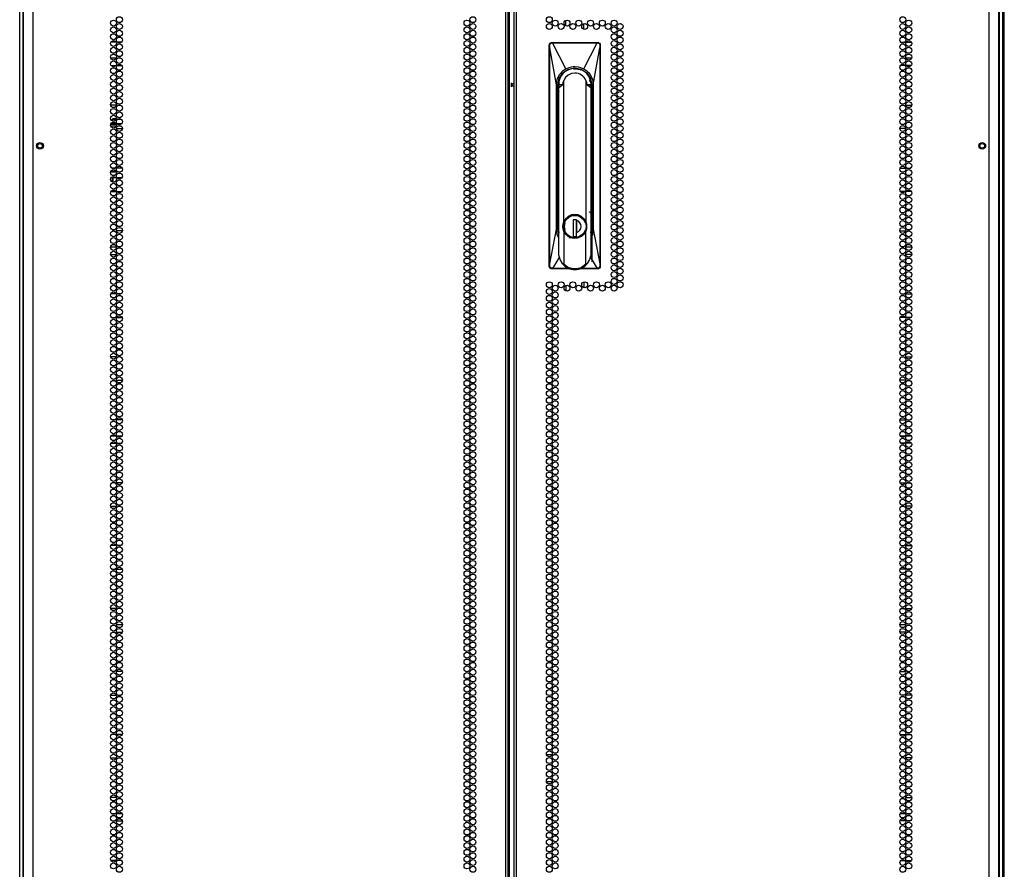
# Model space of a CAD drawing. Units: inches. Extents: x -267 to 41, y -62 to 177.
# Drawn here: x 14 to 41, y 34 to 58 of the extents above; entities that cross this region are included whole.
import ezdxf

# ---------------------------------------------------------------- set-up
doc = ezdxf.new("R2010")
doc.units = ezdxf.units.IN
doc.header["$MEASUREMENT"] = 0
doc.layers.add('TFR-TRI', color=7, linetype='CONTINUOUS')

msp = doc.modelspace()

# ---------------------------------------------------------------- linework, layer by layer
at = {"layer": 'TFR-TRI', "color": 72, "linetype": 'Continuous'}
for p, q in [((14.196, 13.384), (14.196, 95.099)), ((27.334, 13.384), (27.334, 95.099)), ((27.405, 13.384), (27.405, 95.099)), ((27.562, 95.099), (27.562, 13.384)), ((27.633, 13.384), (27.633, 95.099)), ((40.771, 13.384), (40.771, 95.099)), ((27.436, 13.778), (27.436, 94.706)), ((13.92, 92.925), (13.92, 13.384)), ((41.046, 13.384), (41.046, 92.925)), ((29.731, 52.301), (29.731, 51.017))]:
    msp.add_line(p, q, dxfattribs=at)
at = {"layer": 'TFR-TRI', "color": 173, "linetype": 'Continuous'}
for p, q in [((13.822, 13.977), (13.822, 93.262)), ((13.916, 14.075), (13.916, 93.202)), ((41.05, 93.202), (41.05, 14.075)), ((41.145, 93.262), (41.145, 13.977))]:
    msp.add_line(p, q, dxfattribs=at)
at = {"layer": 'TFR-TRI', "color": 11, "linetype": 'Continuous'}
msp.add_line((41.195, 13.999), (41.195, 93.162), dxfattribs=at)
at = {"layer": 'TFR-TRI', "color": 190, "linetype": 'Continuous'}
for p, q in [((29.005, 57.579), (29.005, 57.731)), ((29.505, 57.482), (29.505, 57.64)), ((29.505, 50.458), (29.505, 50.3)), ((29.005, 50.361), (29.005, 50.209))]:
    msp.add_line(p, q, dxfattribs=at)
at = {"layer": 'TFR-TRI', "color": 87, "linetype": 'Continuous'}
for p, q in [((16.503, 57.126), (16.356, 57.126)), ((16.654, 57.126), (16.533, 57.126)), ((16.363, 56.473), (16.497, 56.473)), ((16.525, 56.473), (16.662, 56.473)), ((16.512, 55.376), (16.348, 55.376)), ((16.511, 54.723), (16.676, 54.723)), ((16.486, 53.626), (16.374, 53.626)), ((16.669, 53.626), (16.518, 53.626)), ((16.359, 52.973), (16.501, 52.973)), ((16.53, 52.973), (16.657, 52.973)), ((16.453, 51.876), (16.406, 51.876)), ((16.675, 51.876), (16.512, 51.876)), ((16.347, 51.223), (16.512, 51.223)), ((16.507, 50.126), (16.353, 50.126)), ((16.645, 50.126), (16.542, 50.126)), ((16.37, 49.473), (16.49, 49.473)), ((16.52, 49.473), (16.667, 49.473)), ((16.51, 48.376), (16.349, 48.376)), ((16.628, 48.376), (16.559, 48.376)), ((16.512, 47.723), (16.676, 47.723)), ((16.476, 46.626), (16.383, 46.626)), ((16.672, 46.626), (16.515, 46.626)), ((16.354, 45.973), (16.505, 45.973)), ((16.537, 45.973), (16.65, 45.973)), ((16.472, 44.876), (16.388, 44.876)), ((16.673, 44.876), (16.514, 44.876)), ((16.349, 44.223), (16.511, 44.223)), ((16.57, 44.223), (16.617, 44.223)), ((16.51, 43.126), (16.35, 43.126)), ((16.634, 43.126), (16.554, 43.126)), ((16.378, 42.473), (16.482, 42.473)), ((16.517, 42.473), (16.671, 42.473)), ((16.508, 41.376), (16.352, 41.376)), ((16.641, 41.376), (16.546, 41.376)), ((16.396, 40.723), (16.464, 40.723)), ((16.513, 40.723), (16.674, 40.723)), ((16.462, 39.626), (16.398, 39.626)), ((16.674, 39.626), (16.513, 39.626)), ((16.351, 38.973), (16.508, 38.973)), ((16.547, 38.973), (16.64, 38.973)), ((16.483, 37.876), (16.377, 37.876)), ((16.67, 37.876), (16.517, 37.876)), ((16.35, 37.223), (16.509, 37.223)), ((16.552, 37.223), (16.635, 37.223)), ((16.511, 36.126), (16.348, 36.126)), ((16.614, 36.126), (16.574, 36.126)), ((16.39, 35.473), (16.47, 35.473)), ((16.514, 35.473), (16.673, 35.473)), ((16.505, 34.376), (16.355, 34.376)), ((16.651, 34.376), (16.536, 34.376))]:
    msp.add_line(p, q, dxfattribs=at)
at = {"layer": 'TFR-TRI', "color": 3, "linetype": 'Continuous'}
for p, q in [((28.546, 57.041), (28.552, 57.071)), ((28.546, 50.899), (28.546, 57.041)), ((28.546, 57.041), (28.556, 57.041)), ((28.552, 57.071), (28.569, 57.097)), ((28.556, 57.041), (28.559, 57.061)), ((28.557, 57.042), (28.556, 57.041)), ((28.557, 57.01), (28.556, 57.041)), ((28.558, 57.043), (28.557, 57.042)), ((28.557, 56.992), (28.557, 57.01)), ((28.558, 56.97), (28.557, 56.992)), ((28.56, 57.043), (28.558, 57.043)), ((28.558, 50.965), (28.558, 56.97)), ((28.559, 56.97), (28.558, 56.97)), ((28.558, 56.97), (28.558, 56.97)), ((28.559, 57.061), (28.564, 57.073)), ((28.559, 56.97), (28.56, 56.972)), ((28.559, 50.965), (28.559, 56.97)), ((28.743, 55.939), (28.559, 56.97)), ((28.563, 57.044), (28.56, 57.043)), ((28.56, 56.976), (28.561, 56.986)), ((28.56, 56.972), (28.56, 56.976)), ((28.561, 56.986), (28.562, 57.001)), ((28.562, 57.001), (28.563, 57.044)), ((28.563, 57.044), (28.564, 57.055)), ((28.564, 57.073), (28.572, 57.085)), ((28.564, 57.055), (28.568, 57.066)), ((28.568, 57.066), (28.581, 57.085)), ((28.569, 57.097), (28.595, 57.114)), ((28.572, 57.085), (28.582, 57.096)), ((28.581, 57.085), (28.601, 57.098)), ((28.582, 57.096), (28.595, 57.103)), ((28.595, 57.114), (28.625, 57.12)), ((28.595, 57.103), (28.609, 57.109)), ((28.601, 57.098), (28.625, 57.103)), ((28.609, 57.109), (28.625, 57.11)), ((28.625, 57.12), (29.885, 57.12)), ((28.625, 57.11), (28.625, 57.12)), ((28.625, 57.11), (28.633, 57.11)), ((28.625, 57.108), (28.625, 57.11)), ((28.625, 57.11), (28.625, 57.11)), ((28.625, 57.106), (28.625, 57.108)), ((28.625, 57.103), (28.625, 57.106)), ((28.625, 57.103), (28.633, 57.104)), ((28.633, 57.11), (28.766, 57.11)), ((28.633, 57.108), (28.633, 57.11)), ((28.633, 57.11), (28.633, 57.11)), ((28.633, 57.106), (28.633, 57.108)), ((28.633, 57.104), (28.633, 57.106)), ((28.633, 57.104), (28.709, 57.104)), ((29.003, 56.384), (28.633, 57.104)), ((28.709, 57.104), (28.833, 57.104)), ((28.766, 57.11), (28.989, 57.11)), ((28.833, 57.104), (29.004, 57.104)), ((28.989, 57.11), (29.156, 57.11)), ((29.004, 57.104), (29.223, 57.104)), ((29.156, 57.11), (29.353, 57.11)), ((29.223, 57.104), (29.427, 57.104)), ((29.353, 57.11), (29.53, 57.11)), ((29.427, 57.104), (29.587, 57.104)), ((29.507, 56.384), (29.877, 57.104)), ((29.53, 57.11), (29.748, 57.11)), ((29.587, 57.104), (29.702, 57.104)), ((29.702, 57.104), (29.805, 57.104)), ((29.748, 57.11), (29.877, 57.11)), ((29.767, 55.939), (29.951, 56.97)), ((29.805, 57.104), (29.877, 57.104)), ((29.885, 57.11), (29.877, 57.11)), ((29.877, 57.108), (29.877, 57.11)), ((29.877, 57.11), (29.877, 57.11)), ((29.877, 57.106), (29.877, 57.108)), ((29.877, 57.104), (29.877, 57.106)), ((29.877, 57.104), (29.886, 57.103)), ((29.885, 57.12), (29.915, 57.114)), ((29.885, 57.11), (29.885, 57.12)), ((29.885, 57.11), (29.899, 57.109)), ((29.885, 57.108), (29.885, 57.11)), ((29.885, 57.11), (29.885, 57.11)), ((29.885, 57.106), (29.885, 57.108)), ((29.886, 57.103), (29.885, 57.106)), ((29.886, 57.103), (29.909, 57.098)), ((29.899, 57.109), (29.912, 57.105)), ((29.909, 57.098), (29.929, 57.085)), ((29.912, 57.105), (29.924, 57.098)), ((29.915, 57.114), (29.941, 57.097)), ((29.924, 57.098), (29.935, 57.089)), ((29.929, 57.085), (29.942, 57.066)), ((29.935, 57.089), (29.945, 57.076)), ((29.941, 57.097), (29.958, 57.071)), ((29.942, 57.066), (29.946, 57.055)), ((29.945, 57.076), (29.951, 57.063)), ((29.946, 57.055), (29.947, 57.044)), ((29.947, 57.044), (29.95, 57.043)), ((29.947, 57.044), (29.948, 56.999)), ((29.948, 56.999), (29.949, 56.984)), ((29.949, 56.984), (29.95, 56.972)), ((29.95, 57.043), (29.952, 57.043)), ((29.95, 56.972), (29.951, 56.97)), ((29.951, 57.063), (29.954, 57.041)), ((29.951, 56.97), (29.952, 56.97)), ((29.951, 56.97), (29.951, 50.965)), ((29.952, 57.043), (29.953, 57.042)), ((29.953, 57.001), (29.952, 56.97)), ((29.952, 56.97), (29.952, 50.965)), ((29.952, 56.97), (29.952, 56.97)), ((29.953, 57.042), (29.954, 57.041)), ((29.954, 57.041), (29.953, 57.001)), ((29.954, 57.041), (29.964, 57.041)), ((29.958, 57.071), (29.964, 57.041)), ((29.964, 57.041), (29.964, 50.899)), ((29.003, 56.384), (29.095, 56.425)), ((29.075, 56.374), (29.255, 56.409)), ((29.095, 56.425), (29.164, 56.442)), ((29.164, 56.442), (29.209, 56.448)), ((29.209, 56.448), (29.255, 56.451)), ((29.255, 56.451), (29.346, 56.442)), ((29.255, 56.409), (29.435, 56.374)), ((29.346, 56.442), (29.415, 56.425)), ((29.415, 56.425), (29.507, 56.384)), ((28.764, 56.083), (28.829, 56.222)), ((28.784, 55.939), (28.82, 56.119)), ((28.82, 56.119), (28.922, 56.272)), ((28.829, 56.222), (28.92, 56.326)), ((28.92, 56.326), (28.96, 56.357)), ((28.922, 56.272), (29.075, 56.374)), ((28.998, 56.14), (28.95, 56.055)), ((28.96, 56.357), (29.003, 56.384)), ((29.07, 56.208), (28.998, 56.14)), ((29.158, 56.251), (29.07, 56.208)), ((29.255, 56.265), (29.158, 56.251)), ((29.219, 56.383), (29.255, 56.386)), ((29.255, 56.386), (29.307, 56.383)), ((29.255, 56.381), (29.255, 56.386)), ((29.307, 56.383), (29.34, 56.378)), ((29.34, 56.378), (29.342, 56.378)), ((29.342, 56.378), (29.342, 56.377)), ((29.342, 56.377), (29.343, 56.377)), ((29.343, 56.377), (29.344, 56.377)), ((29.344, 56.377), (29.346, 56.377)), ((29.346, 56.377), (29.351, 56.376)), ((29.351, 56.376), (29.369, 56.371)), ((29.369, 56.371), (29.412, 56.357)), ((29.435, 56.374), (29.588, 56.272)), ((29.507, 56.384), (29.59, 56.326)), ((29.588, 56.272), (29.69, 56.119)), ((29.59, 56.326), (29.639, 56.277)), ((29.639, 56.277), (29.681, 56.222)), ((29.657, 56.131), (29.671, 56.104)), ((29.681, 56.222), (29.746, 56.083)), ((29.69, 56.119), (29.726, 55.939)), ((28.743, 55.939), (28.764, 56.083)), ((28.743, 51.923), (28.743, 55.939)), ((28.784, 51.923), (28.784, 55.939)), ((28.784, 55.939), (28.802, 55.939)), ((28.804, 55.939), (28.802, 55.939)), ((28.802, 51.923), (28.802, 55.905)), ((28.808, 55.939), (28.804, 55.939)), ((28.808, 55.939), (28.811, 55.984)), ((28.819, 55.971), (28.813, 55.939)), ((28.813, 55.939), (28.813, 55.937)), ((28.814, 55.868), (28.831, 55.939)), ((28.814, 55.868), (28.909, 55.939)), ((28.814, 51.206), (28.814, 55.868)), ((28.909, 55.939), (28.831, 55.939)), ((28.914, 55.939), (28.909, 55.939)), ((28.923, 56), (28.914, 55.939)), ((28.95, 56.055), (28.923, 56)), ((28.95, 52.134), (28.95, 56.055)), ((29.587, 56.002), (29.56, 56.055)), ((29.56, 56.055), (29.56, 52.134)), ((29.596, 55.939), (29.587, 56.002)), ((29.596, 55.939), (29.601, 55.939)), ((29.679, 55.939), (29.601, 55.939)), ((29.601, 55.939), (29.696, 55.868)), ((29.68, 56.024), (29.67, 56.078)), ((29.671, 56.104), (29.69, 56.045)), ((29.675, 55.876), (29.678, 55.911)), ((29.678, 55.911), (29.678, 55.939)), ((29.696, 55.868), (29.679, 55.939)), ((29.69, 56.045), (29.702, 55.939)), ((29.697, 55.939), (29.694, 55.957)), ((29.694, 55.92), (29.697, 55.939)), ((29.694, 55.939), (29.694, 55.92)), ((29.702, 55.939), (29.696, 55.871)), ((29.696, 55.868), (29.696, 51.206)), ((29.702, 55.939), (29.706, 55.939)), ((29.706, 55.939), (29.708, 55.939)), ((29.708, 55.939), (29.726, 55.939)), ((29.708, 55.939), (29.708, 51.923)), ((29.726, 55.939), (29.726, 51.923)), ((29.746, 56.083), (29.767, 55.939)), ((29.767, 55.939), (29.767, 51.923)), ((28.802, 55.601), (28.805, 55.601)), ((28.805, 55.601), (28.814, 55.601)), ((29.696, 55.601), (29.705, 55.601)), ((29.705, 55.601), (29.708, 55.601)), ((16.415, 54.839), (16.349, 54.839)), ((16.352, 54.794), (16.416, 54.794)), ((16.359, 54.864), (16.412, 54.864)), ((16.368, 54.875), (16.368, 54.864)), ((16.389, 54.979), (16.418, 55.004)), ((16.389, 54.979), (16.389, 54.938)), ((16.478, 54.979), (16.389, 54.979)), ((16.412, 54.864), (16.5, 54.864)), ((16.511, 54.839), (16.415, 54.839)), ((16.416, 54.794), (16.508, 54.794)), ((16.418, 55.004), (16.493, 55.004)), ((16.475, 54.794), (16.475, 54.751)), ((16.478, 54.979), (16.493, 55.004)), ((16.478, 54.979), (16.478, 54.942)), ((16.506, 54.979), (16.478, 54.979)), ((16.478, 54.888), (16.478, 54.864)), ((16.493, 55.004), (16.512, 55.004)), ((16.529, 54.864), (16.594, 54.864)), ((16.647, 54.979), (16.541, 54.979)), ((16.546, 54.794), (16.594, 54.794)), ((16.594, 54.839), (16.562, 54.839)), ((16.594, 54.864), (16.658, 54.864)), ((16.625, 54.839), (16.594, 54.839)), ((16.594, 54.794), (16.641, 54.794)), ((16.425, 53.509), (16.343, 53.509)), ((16.355, 53.534), (16.411, 53.534)), ((16.411, 53.534), (16.473, 53.534)), ((16.512, 53.509), (16.425, 53.509)), ((16.473, 53.616), (16.473, 53.626)), ((16.473, 53.534), (16.473, 53.568)), ((16.473, 53.534), (16.473, 53.526)), ((16.473, 53.526), (16.473, 53.519)), ((16.473, 53.519), (16.473, 53.513)), ((16.473, 53.513), (16.473, 53.509)), ((16.473, 53.509), (16.473, 53.509)), ((16.364, 53.359), (16.428, 53.359)), ((16.402, 53.234), (16.402, 53.359)), ((16.419, 53.234), (16.402, 53.234)), ((16.419, 53.234), (16.419, 53.359)), ((16.428, 53.359), (16.496, 53.359)), ((16.524, 53.359), (16.594, 53.359)), ((16.594, 53.359), (16.663, 53.359)), ((28.814, 52.325), (28.802, 52.325)), ((29.031, 52.226), (29.134, 52.294)), ((29.16, 52.32), (29.073, 52.28)), ((29.077, 52.253), (29.161, 52.295)), ((29.134, 52.294), (29.255, 52.319)), ((29.255, 52.334), (29.16, 52.32)), ((29.161, 52.295), (29.255, 52.31)), ((29.35, 52.32), (29.255, 52.334)), ((29.255, 52.319), (29.376, 52.294)), ((29.255, 52.31), (29.349, 52.295)), ((29.349, 52.295), (29.433, 52.253)), ((29.437, 52.28), (29.35, 52.32)), ((29.376, 52.294), (29.479, 52.226)), ((29.667, 52.402), (29.66, 52.403)), ((29.675, 52.399), (29.667, 52.402)), ((29.687, 52.389), (29.675, 52.399)), ((29.695, 52.378), (29.687, 52.389)), ((29.701, 52.367), (29.695, 52.378)), ((29.708, 52.325), (29.696, 52.325)), ((29.706, 52.35), (29.701, 52.367)), ((29.707, 52.345), (29.706, 52.35)), ((29.708, 52.344), (29.707, 52.345)), ((29.708, 52.344), (29.708, 52.344)), ((28.929, 52.069), (28.922, 52.002)), ((28.95, 52.134), (28.929, 52.069)), ((28.938, 52.002), (28.962, 52.123)), ((29.001, 52.216), (28.95, 52.134)), ((28.962, 52.123), (29.031, 52.226)), ((28.964, 52.103), (29.009, 52.187)), ((28.968, 52.002), (28.986, 52.103)), ((29.073, 52.28), (29.001, 52.216)), ((29.009, 52.187), (29.077, 52.253)), ((29.244, 52.185), (29.206, 52.172)), ((29.304, 52.185), (29.206, 52.185)), ((29.206, 52.185), (29.206, 51.72)), ((29.303, 51.72), (29.303, 52.185)), ((29.305, 52.104), (29.303, 52.104)), ((29.305, 52.053), (29.303, 52.053)), ((29.304, 52.185), (29.304, 52.168)), ((29.304, 52.004), (29.304, 52.168)), ((29.305, 52.182), (29.305, 52.091)), ((29.305, 52.091), (29.305, 51.997)), ((29.433, 52.253), (29.501, 52.187)), ((29.509, 52.216), (29.437, 52.28)), ((29.479, 52.226), (29.548, 52.123)), ((29.501, 52.187), (29.546, 52.103)), ((29.56, 52.134), (29.509, 52.216)), ((29.548, 52.123), (29.572, 52.002)), ((29.581, 52.069), (29.56, 52.134)), ((29.588, 52.002), (29.581, 52.069)), ((28.559, 50.965), (28.743, 51.923)), ((28.765, 51.777), (28.743, 51.923)), ((28.814, 51.673), (28.765, 51.777)), ((28.814, 51.775), (28.784, 51.923)), ((28.802, 51.923), (28.784, 51.923)), ((28.922, 52.002), (28.929, 51.934)), ((28.929, 51.934), (28.95, 51.869)), ((28.962, 51.88), (28.938, 52.002)), ((29.001, 51.787), (28.95, 51.869)), ((28.95, 51.869), (28.95, 50.951)), ((29.031, 51.778), (28.962, 51.88)), ((29.004, 51.822), (28.964, 51.9)), ((28.986, 51.9), (28.968, 52.002)), ((29.073, 51.723), (29.001, 51.787)), ((29.065, 51.759), (29.004, 51.822)), ((29.134, 51.709), (29.031, 51.778)), ((29.305, 51.986), (29.303, 51.986)), ((29.303, 51.828), (29.304, 51.828)), ((29.304, 51.919), (29.304, 52.004)), ((29.304, 51.836), (29.304, 51.919)), ((29.304, 51.72), (29.304, 51.836)), ((29.305, 51.997), (29.305, 51.909)), ((29.305, 51.909), (29.305, 51.821)), ((29.479, 51.778), (29.376, 51.709)), ((29.453, 51.766), (29.384, 51.722)), ((29.509, 51.787), (29.437, 51.723)), ((29.509, 51.827), (29.453, 51.766)), ((29.548, 51.88), (29.479, 51.778)), ((29.546, 51.9), (29.509, 51.827)), ((29.56, 51.869), (29.509, 51.787)), ((29.572, 52.002), (29.548, 51.88)), ((29.56, 51.869), (29.581, 51.934)), ((29.56, 50.951), (29.56, 51.869)), ((29.581, 51.934), (29.588, 52.002)), ((29.726, 51.923), (29.696, 51.775)), ((29.746, 51.777), (29.696, 51.673)), ((29.726, 51.923), (29.708, 51.923)), ((29.767, 51.923), (29.746, 51.777)), ((29.767, 51.923), (29.951, 50.965)), ((29.16, 51.683), (29.073, 51.723)), ((29.132, 51.672), (29.09, 51.688)), ((29.255, 51.685), (29.134, 51.709)), ((29.255, 51.669), (29.16, 51.683)), ((29.206, 51.72), (29.304, 51.72)), ((29.376, 51.709), (29.255, 51.685)), ((29.35, 51.683), (29.255, 51.669)), ((29.384, 51.722), (29.305, 51.698)), ((29.437, 51.723), (29.35, 51.683)), ((28.844, 51.08), (28.814, 51.206)), ((29.696, 51.206), (29.666, 51.08)), ((28.556, 50.899), (28.557, 50.916)), ((28.557, 50.953), (28.558, 50.965)), ((28.557, 50.932), (28.557, 50.953)), ((28.557, 50.916), (28.557, 50.932)), ((28.558, 50.965), (28.558, 50.965)), ((28.558, 50.965), (28.559, 50.965)), ((28.56, 50.96), (28.559, 50.965)), ((28.562, 50.938), (28.56, 50.96)), ((28.562, 50.922), (28.562, 50.938)), ((28.562, 50.897), (28.562, 50.922)), ((28.825, 51.16), (28.634, 50.836)), ((28.908, 50.969), (28.844, 51.08)), ((28.908, 50.969), (28.931, 50.947)), ((28.931, 50.947), (28.937, 50.944)), ((28.937, 50.944), (28.942, 50.942)), ((28.942, 50.942), (28.945, 50.942)), ((28.945, 50.942), (28.946, 50.943)), ((28.946, 50.943), (28.947, 50.944)), ((28.947, 50.944), (28.949, 50.945)), ((28.949, 50.946), (28.95, 50.951)), ((28.949, 50.945), (28.949, 50.946)), ((28.994, 50.911), (28.95, 50.951)), ((29.56, 50.951), (29.439, 50.863)), ((29.56, 50.951), (29.561, 50.946)), ((29.561, 50.946), (29.562, 50.945)), ((29.562, 50.945), (29.563, 50.944)), ((29.563, 50.944), (29.564, 50.943)), ((29.564, 50.943), (29.565, 50.942)), ((29.565, 50.942), (29.568, 50.942)), ((29.568, 50.942), (29.573, 50.944)), ((29.573, 50.944), (29.579, 50.947)), ((29.579, 50.947), (29.602, 50.969)), ((29.666, 51.08), (29.602, 50.969)), ((29.685, 51.16), (29.876, 50.836)), ((29.949, 50.952), (29.948, 50.936)), ((29.948, 50.936), (29.948, 50.897)), ((29.95, 50.96), (29.949, 50.952)), ((29.951, 50.965), (29.95, 50.96)), ((29.951, 50.965), (29.952, 50.965)), ((29.952, 50.965), (29.953, 50.928)), ((29.952, 50.965), (29.952, 50.965)), ((29.953, 50.928), (29.954, 50.899)), ((28.552, 50.869), (28.546, 50.899)), ((28.556, 50.899), (28.546, 50.899)), ((28.569, 50.844), (28.552, 50.869)), ((28.56, 50.875), (28.556, 50.899)), ((28.557, 50.899), (28.556, 50.899)), ((28.558, 50.898), (28.557, 50.899)), ((28.56, 50.897), (28.558, 50.898)), ((28.562, 50.897), (28.56, 50.897)), ((28.566, 50.863), (28.56, 50.875)), ((28.564, 50.885), (28.562, 50.897)), ((28.568, 50.874), (28.564, 50.885)), ((28.576, 50.85), (28.566, 50.863)), ((28.581, 50.855), (28.568, 50.874)), ((28.595, 50.827), (28.569, 50.844)), ((28.587, 50.842), (28.576, 50.85)), ((28.601, 50.842), (28.581, 50.855)), ((28.599, 50.835), (28.587, 50.842)), ((28.625, 50.821), (28.595, 50.827)), ((28.625, 50.83), (28.599, 50.835)), ((28.624, 50.837), (28.601, 50.842)), ((28.634, 50.836), (28.624, 50.837)), ((28.624, 50.837), (28.625, 50.834)), ((28.625, 50.834), (28.625, 50.832)), ((28.625, 50.832), (28.625, 50.831)), ((28.625, 50.831), (28.625, 50.83)), ((28.625, 50.83), (28.634, 50.83)), ((28.625, 50.83), (28.625, 50.821)), ((29.124, 50.821), (28.625, 50.821)), ((28.705, 50.836), (28.634, 50.836)), ((28.634, 50.836), (28.634, 50.834)), ((28.634, 50.834), (28.634, 50.832)), ((28.634, 50.832), (28.634, 50.831)), ((28.634, 50.831), (28.634, 50.83)), ((28.808, 50.83), (28.634, 50.83)), ((28.806, 50.836), (28.705, 50.836)), ((28.921, 50.836), (28.806, 50.836)), ((29.032, 50.83), (28.808, 50.83)), ((29.081, 50.836), (28.921, 50.836)), ((29.042, 50.878), (28.994, 50.911)), ((29.123, 50.83), (29.032, 50.83)), ((29.098, 50.851), (29.042, 50.878)), ((29.105, 50.836), (29.081, 50.836)), ((29.168, 50.83), (29.098, 50.851)), ((29.255, 50.821), (29.168, 50.83)), ((29.345, 50.83), (29.255, 50.821)), ((29.393, 50.844), (29.345, 50.83)), ((29.885, 50.821), (29.386, 50.821)), ((29.439, 50.863), (29.393, 50.844)), ((29.702, 50.83), (29.403, 50.83)), ((29.607, 50.836), (29.414, 50.836)), ((29.71, 50.836), (29.607, 50.836)), ((29.876, 50.83), (29.702, 50.83)), ((29.876, 50.836), (29.71, 50.836)), ((29.886, 50.837), (29.876, 50.836)), ((29.876, 50.836), (29.876, 50.834)), ((29.876, 50.834), (29.876, 50.832)), ((29.876, 50.832), (29.876, 50.831)), ((29.876, 50.831), (29.876, 50.83)), ((29.885, 50.83), (29.876, 50.83)), ((29.886, 50.834), (29.885, 50.832)), ((29.9, 50.832), (29.885, 50.83)), ((29.885, 50.832), (29.885, 50.831)), ((29.885, 50.831), (29.885, 50.83)), ((29.885, 50.83), (29.885, 50.821)), ((29.915, 50.827), (29.885, 50.821)), ((29.909, 50.842), (29.886, 50.837)), ((29.886, 50.837), (29.886, 50.834)), ((29.915, 50.837), (29.9, 50.832)), ((29.929, 50.855), (29.909, 50.842)), ((29.928, 50.845), (29.915, 50.837)), ((29.941, 50.844), (29.915, 50.827)), ((29.939, 50.855), (29.928, 50.845)), ((29.943, 50.874), (29.929, 50.855)), ((29.951, 50.878), (29.939, 50.855)), ((29.958, 50.869), (29.941, 50.844)), ((29.946, 50.885), (29.943, 50.874)), ((29.948, 50.897), (29.946, 50.885)), ((29.948, 50.897), (29.95, 50.897)), ((29.95, 50.897), (29.952, 50.898)), ((29.954, 50.899), (29.951, 50.878)), ((29.952, 50.898), (29.953, 50.899)), ((29.953, 50.899), (29.954, 50.899)), ((29.954, 50.899), (29.964, 50.899)), ((29.964, 50.899), (29.958, 50.869))]:
    msp.add_line(p, q, dxfattribs=at)
at = {"layer": 'TFR-TRI', "color": 30, "linetype": 'Continuous'}
for p, q in [((38.313, 57.126), (38.433, 57.126)), ((38.463, 57.126), (38.61, 57.126)), ((38.442, 56.473), (38.304, 56.473)), ((38.604, 56.473), (38.47, 56.473)), ((38.455, 55.376), (38.619, 55.376)), ((38.456, 54.723), (38.291, 54.723)), ((38.298, 53.626), (38.449, 53.626)), ((38.481, 53.626), (38.593, 53.626)), ((38.437, 52.973), (38.309, 52.973)), ((38.608, 52.973), (38.466, 52.973)), ((38.292, 51.876), (38.454, 51.876)), ((38.513, 51.876), (38.561, 51.876)), ((38.619, 51.223), (38.455, 51.223)), ((38.321, 50.126), (38.425, 50.126)), ((38.46, 50.126), (38.614, 50.126)), ((38.447, 49.473), (38.3, 49.473)), ((38.597, 49.473), (38.477, 49.473)), ((38.339, 48.376), (38.407, 48.376)), ((38.457, 48.376), (38.617, 48.376)), ((38.455, 47.723), (38.291, 47.723)), ((38.295, 46.626), (38.452, 46.626)), ((38.491, 46.626), (38.583, 46.626)), ((38.429, 45.973), (38.317, 45.973)), ((38.612, 45.973), (38.462, 45.973)), ((38.294, 44.876), (38.453, 44.876)), ((38.495, 44.876), (38.579, 44.876)), ((38.397, 44.223), (38.35, 44.223)), ((38.618, 44.223), (38.456, 44.223)), ((38.333, 43.126), (38.413, 43.126)), ((38.457, 43.126), (38.617, 43.126)), ((38.45, 42.473), (38.296, 42.473)), ((38.589, 42.473), (38.485, 42.473)), ((38.325, 41.376), (38.421, 41.376)), ((38.459, 41.376), (38.615, 41.376)), ((38.454, 40.723), (38.293, 40.723)), ((38.571, 40.723), (38.503, 40.723)), ((38.293, 39.626), (38.454, 39.626)), ((38.505, 39.626), (38.569, 39.626)), ((38.42, 38.973), (38.327, 38.973)), ((38.615, 38.973), (38.458, 38.973)), ((38.297, 37.876), (38.45, 37.876)), ((38.484, 37.876), (38.59, 37.876)), ((28.466, 37.321), (28.627, 37.321)), ((28.677, 37.321), (28.744, 37.321)), ((38.415, 37.223), (38.331, 37.223)), ((38.616, 37.223), (38.458, 37.223)), ((28.464, 36.573), (28.628, 36.573)), ((38.353, 36.126), (38.393, 36.126)), ((38.456, 36.126), (38.618, 36.126)), ((38.453, 35.473), (38.294, 35.473)), ((38.577, 35.473), (38.497, 35.473)), ((38.316, 34.376), (38.431, 34.376)), ((38.462, 34.376), (38.612, 34.376))]:
    msp.add_line(p, q, dxfattribs=at)
at = {"layer": 'TFR-TRI', "color": 155, "linetype": 'Continuous'}
for p, q in [((16.351, 56.687), (16.509, 56.687)), ((16.551, 56.687), (16.636, 56.687)), ((16.349, 51.435), (16.511, 51.435)), ((16.568, 51.435), (16.619, 51.435)), ((16.368, 46.183), (16.491, 46.183)), ((16.521, 46.183), (16.666, 46.183)), ((16.511, 40.931), (16.676, 40.931)), ((16.368, 35.679), (16.492, 35.679)), ((16.521, 35.679), (16.666, 35.679))]:
    msp.add_line(p, q, dxfattribs=at)
at = {"layer": 'TFR-TRI', "color": 253, "linetype": 'Continuous'}
for p, q in [((38.331, 56.687), (38.416, 56.687)), ((38.458, 56.687), (38.616, 56.687)), ((38.348, 51.435), (38.399, 51.435)), ((38.456, 51.435), (38.618, 51.435)), ((38.3, 46.183), (38.446, 46.183)), ((38.475, 46.183), (38.599, 46.183)), ((38.29, 40.931), (38.456, 40.931)), ((38.3, 35.679), (38.446, 35.679)), ((38.475, 35.679), (38.599, 35.679))]:
    msp.add_line(p, q, dxfattribs=at)
at = {"layer": 'TFR-TRI', "color": 2, "linetype": 'Continuous'}
for p, q in [((27.483, 55.997), (27.483, 55.939)), ((27.483, 55.939), (27.562, 55.991)), ((27.483, 55.939), (27.483, 55.88)), ((27.562, 55.886), (27.483, 55.939))]:
    msp.add_line(p, q, dxfattribs=at)
at = {"layer": 'TFR-TRI', "color": 72, "linetype": 'Continuous'}
for centre in [(16.594, 57.75), (26.42, 57.75), (28.546, 57.75), (38.373, 57.75), (16.43, 57.655), (16.43, 57.466), (16.594, 57.561), (26.257, 57.655), (26.257, 57.466), (26.42, 57.561), (28.546, 57.561), (28.71, 57.655), (28.874, 57.561), (29.038, 57.655), (29.202, 57.561), (29.365, 57.655), (29.529, 57.561), (29.693, 57.655), (29.857, 57.561), (30.02, 57.655), (30.184, 57.561), (30.348, 57.655), (30.348, 57.466), (30.512, 57.561), (38.373, 57.561), (38.537, 57.655), (38.537, 57.466), (16.43, 57.277), (16.594, 57.372), (16.594, 57.183), (26.257, 57.277), (26.42, 57.372), (26.42, 57.183), (30.348, 57.277), (30.512, 57.372), (30.512, 57.183), (38.373, 57.372), (38.373, 57.183), (38.537, 57.277), (16.43, 57.088), (16.43, 56.899), (16.594, 56.994), (26.257, 57.088), (26.257, 56.899), (26.42, 56.994), (30.348, 57.088), (30.348, 56.899), (30.512, 56.994), (38.373, 56.994), (38.537, 57.088), (38.537, 56.899), (16.43, 56.71), (16.594, 56.805), (16.594, 56.616), (26.257, 56.71), (26.42, 56.805), (26.42, 56.616), (30.348, 56.71), (30.512, 56.805), (30.512, 56.616), (38.373, 56.805), (38.373, 56.616), (38.537, 56.71), (16.43, 56.521), (16.43, 56.332), (16.594, 56.427), (26.257, 56.521), (26.257, 56.332), (26.42, 56.427), (30.348, 56.521), (30.348, 56.332), (30.512, 56.427), (38.373, 56.427), (38.537, 56.521), (38.537, 56.332), (16.43, 56.143), (16.594, 56.238), (16.594, 56.049), (26.257, 56.143), (26.42, 56.238), (26.42, 56.049), (30.348, 56.143), (30.512, 56.238), (30.512, 56.049), (38.373, 56.238), (38.373, 56.049), (38.537, 56.143), (16.43, 55.954), (16.43, 55.765), (16.594, 55.86), (26.257, 55.954), (26.257, 55.765), (26.42, 55.86), (30.348, 55.954), (30.348, 55.765), (30.512, 55.86), (38.373, 55.86), (38.537, 55.954), (38.537, 55.765), (16.43, 55.576), (16.594, 55.671), (26.257, 55.576), (26.42, 55.671), (30.348, 55.576), (30.512, 55.671), (38.373, 55.671), (38.537, 55.576), (16.43, 55.388), (16.594, 55.482), (16.594, 55.293), (26.257, 55.388), (26.42, 55.482), (26.42, 55.293), (30.348, 55.388), (30.512, 55.482), (30.512, 55.293), (38.373, 55.482), (38.373, 55.293), (38.537, 55.388), (16.43, 55.199), (16.43, 55.01), (16.594, 55.104), (26.257, 55.199), (26.257, 55.01), (26.42, 55.104), (30.348, 55.199), (30.348, 55.01), (30.512, 55.104), (38.373, 55.104), (38.537, 55.199), (38.537, 55.01), (16.43, 54.821), (16.594, 54.915), (16.594, 54.726), (26.257, 54.821), (26.42, 54.915), (26.42, 54.726), (30.348, 54.821), (30.512, 54.915), (30.512, 54.726), (38.373, 54.915), (38.373, 54.726), (38.537, 54.821), (16.43, 54.632), (16.43, 54.443), (16.594, 54.537), (26.257, 54.632), (26.257, 54.443), (26.42, 54.537), (30.348, 54.632), (30.348, 54.443), (30.512, 54.537), (38.373, 54.537), (38.537, 54.632), (38.537, 54.443), (16.43, 54.254), (16.594, 54.348), (16.594, 54.159), (26.257, 54.254), (26.42, 54.348), (26.42, 54.159), (30.348, 54.254), (30.512, 54.348), (30.512, 54.159), (38.373, 54.348), (38.373, 54.159), (38.537, 54.254), (16.43, 54.065), (16.43, 53.876), (16.594, 53.97), (26.257, 54.065), (26.257, 53.876), (26.42, 53.97), (30.348, 54.065), (30.348, 53.876), (30.512, 53.97), (38.373, 53.97), (38.537, 54.065), (38.537, 53.876), (16.43, 53.687), (16.594, 53.781), (16.594, 53.592), (26.257, 53.687), (26.42, 53.781), (26.42, 53.592), (30.348, 53.687), (30.512, 53.781), (30.512, 53.592), (38.373, 53.781), (38.373, 53.592), (38.537, 53.687), (16.43, 53.498), (16.43, 53.309), (16.594, 53.403), (26.257, 53.498), (26.257, 53.309), (26.42, 53.403), (30.348, 53.498), (30.348, 53.309), (30.512, 53.403), (38.373, 53.403), (38.537, 53.498), (38.537, 53.309), (16.43, 53.12), (16.594, 53.214), (16.594, 53.025), (26.257, 53.12), (26.42, 53.214), (26.42, 53.025), (30.348, 53.12), (30.512, 53.214), (30.512, 53.025), (38.373, 53.214), (38.373, 53.025), (38.537, 53.12), (16.43, 52.931), (16.594, 52.836), (26.257, 52.931), (26.42, 52.836), (30.348, 52.931), (30.512, 52.836), (38.373, 52.836), (38.537, 52.931), (16.43, 52.742), (16.43, 52.553), (16.594, 52.647), (26.257, 52.742), (26.257, 52.553), (26.42, 52.647), (30.348, 52.742), (30.348, 52.553), (30.512, 52.647), (38.373, 52.647), (38.537, 52.742), (38.537, 52.553), (16.43, 52.364), (16.594, 52.458), (16.594, 52.269), (26.257, 52.364), (26.42, 52.458), (26.42, 52.269), (30.348, 52.364), (30.512, 52.458), (30.512, 52.269), (38.373, 52.458), (38.373, 52.269), (38.537, 52.364), (16.43, 52.175), (16.43, 51.986), (16.594, 52.08), (26.257, 52.175), (26.257, 51.986), (26.42, 52.08), (30.348, 52.175), (30.348, 51.986), (30.512, 52.08), (38.373, 52.08), (38.537, 52.175), (38.537, 51.986), (16.43, 51.797), (16.594, 51.891), (16.594, 51.702), (26.257, 51.797), (26.42, 51.891), (26.42, 51.702), (30.348, 51.797), (30.512, 51.891), (30.512, 51.702), (38.373, 51.891), (38.373, 51.702), (38.537, 51.797), (16.43, 51.608), (16.43, 51.419), (16.594, 51.513), (26.257, 51.608), (26.257, 51.419), (26.42, 51.513), (30.348, 51.608), (30.348, 51.419), (30.512, 51.513), (38.373, 51.513), (38.537, 51.608), (38.537, 51.419), (16.43, 51.23), (16.594, 51.325), (16.594, 51.136), (26.257, 51.23), (26.42, 51.325), (26.42, 51.136), (30.348, 51.23), (30.512, 51.325), (30.512, 51.136), (38.373, 51.325), (38.373, 51.136), (38.537, 51.23), (16.43, 51.041), (16.43, 50.852), (16.594, 50.947), (26.257, 51.041), (26.257, 50.852), (26.42, 50.947), (30.348, 51.041), (30.348, 50.852), (30.512, 50.947), (38.373, 50.947), (38.537, 51.041), (38.537, 50.852), (16.43, 50.663), (16.594, 50.758), (16.594, 50.569), (26.257, 50.663), (26.42, 50.758), (26.42, 50.569), (30.348, 50.663), (30.512, 50.758), (30.512, 50.569), (38.373, 50.758), (38.373, 50.569), (38.537, 50.663), (16.43, 50.474), (16.43, 50.285), (16.594, 50.38), (26.257, 50.474), (26.257, 50.285), (26.42, 50.38), (28.546, 50.38), (28.71, 50.285), (28.874, 50.38), (29.038, 50.285), (29.202, 50.38), (29.365, 50.285), (29.529, 50.38), (29.693, 50.285), (29.857, 50.38), (30.02, 50.285), (30.184, 50.38), (30.348, 50.474), (30.348, 50.285), (30.512, 50.38), (38.373, 50.38), (38.537, 50.474), (38.537, 50.285), (16.43, 50.096), (16.594, 50.191), (26.257, 50.096), (26.42, 50.191), (28.546, 50.191), (28.71, 50.096), (38.373, 50.191), (38.537, 50.096), (16.43, 49.907), (16.594, 50.002), (16.594, 49.813), (26.257, 49.907), (26.42, 50.002), (26.42, 49.813), (28.546, 50.002), (28.546, 49.813), (28.71, 49.907), (38.373, 50.002), (38.373, 49.813), (38.537, 49.907), (16.43, 49.718), (16.43, 49.529), (16.594, 49.624), (26.257, 49.718), (26.257, 49.529), (26.42, 49.624), (28.546, 49.624), (28.71, 49.718), (28.71, 49.529), (38.373, 49.624), (38.537, 49.718), (38.537, 49.529), (16.43, 49.34), (16.594, 49.435), (16.594, 49.246), (26.257, 49.34), (26.42, 49.435), (26.42, 49.246), (28.546, 49.435), (28.546, 49.246), (28.71, 49.34), (38.373, 49.435), (38.373, 49.246), (38.537, 49.34), (16.43, 49.151), (16.43, 48.962), (16.594, 49.057), (26.257, 49.151), (26.257, 48.962), (26.42, 49.057), (28.546, 49.057), (28.71, 49.151), (28.71, 48.962), (38.373, 49.057), (38.537, 49.151), (38.537, 48.962), (16.43, 48.773), (16.594, 48.868), (16.594, 48.679), (26.257, 48.773), (26.42, 48.868), (26.42, 48.679), (28.546, 48.868), (28.546, 48.679), (28.71, 48.773), (38.373, 48.868), (38.373, 48.679), (38.537, 48.773), (16.43, 48.584), (16.43, 48.395), (16.594, 48.49), (26.257, 48.584), (26.257, 48.395), (26.42, 48.49), (28.546, 48.49), (28.71, 48.584), (28.71, 48.395), (38.373, 48.49), (38.537, 48.584), (38.537, 48.395), (16.43, 48.206), (16.594, 48.301), (16.594, 48.112), (26.257, 48.206), (26.42, 48.301), (26.42, 48.112), (28.546, 48.301), (28.546, 48.112), (28.71, 48.206), (38.373, 48.301), (38.373, 48.112), (38.537, 48.206), (16.43, 48.017), (16.43, 47.828), (16.594, 47.923), (26.257, 48.017), (26.257, 47.828), (26.42, 47.923), (28.546, 47.923), (28.71, 48.017), (28.71, 47.828), (38.373, 47.923), (38.537, 48.017), (38.537, 47.828), (16.43, 47.639), (16.594, 47.734), (26.257, 47.639), (26.42, 47.734), (28.546, 47.734), (28.71, 47.639), (38.373, 47.734), (38.537, 47.639), (16.43, 47.451), (16.594, 47.545), (16.594, 47.356), (26.257, 47.451), (26.42, 47.545), (26.42, 47.356), (28.546, 47.545), (28.546, 47.356), (28.71, 47.451), (38.373, 47.545), (38.373, 47.356), (38.537, 47.451), (16.43, 47.262), (16.43, 47.073), (16.594, 47.167), (26.257, 47.262), (26.257, 47.073), (26.42, 47.167), (28.546, 47.167), (28.71, 47.262), (28.71, 47.073), (38.373, 47.167), (38.537, 47.262), (38.537, 47.073), (16.43, 46.884), (16.594, 46.978), (16.594, 46.789), (26.257, 46.884), (26.42, 46.978), (26.42, 46.789), (28.546, 46.978), (28.546, 46.789), (28.71, 46.884), (38.373, 46.978), (38.373, 46.789), (38.537, 46.884), (16.43, 46.695), (16.43, 46.506), (16.594, 46.6), (26.257, 46.695), (26.257, 46.506), (26.42, 46.6), (28.546, 46.6), (28.71, 46.695), (28.71, 46.506), (38.373, 46.6), (38.537, 46.695), (38.537, 46.506), (16.43, 46.317), (16.594, 46.411), (16.594, 46.222), (26.257, 46.317), (26.42, 46.411), (26.42, 46.222), (28.546, 46.411), (28.546, 46.222), (28.71, 46.317), (38.373, 46.411), (38.373, 46.222), (38.537, 46.317), (16.43, 46.128), (16.43, 45.939), (16.594, 46.033), (26.257, 46.128), (26.257, 45.939), (26.42, 46.033), (28.546, 46.033), (28.71, 46.128), (28.71, 45.939), (38.373, 46.033), (38.537, 46.128), (38.537, 45.939), (16.43, 45.75), (16.594, 45.844), (16.594, 45.655), (26.257, 45.75), (26.42, 45.844), (26.42, 45.655), (28.546, 45.844), (28.546, 45.655), (28.71, 45.75), (38.373, 45.844), (38.373, 45.655), (38.537, 45.75), (16.43, 45.561), (16.43, 45.372), (16.594, 45.466), (26.257, 45.561), (26.257, 45.372), (26.42, 45.466), (28.546, 45.466), (28.71, 45.561), (28.71, 45.372), (38.373, 45.466), (38.537, 45.561), (38.537, 45.372), (16.43, 45.183), (16.594, 45.277), (16.594, 45.088), (26.257, 45.183), (26.42, 45.277), (26.42, 45.088), (28.546, 45.277), (28.546, 45.088), (28.71, 45.183), (38.373, 45.277), (38.373, 45.088), (38.537, 45.183), (16.43, 44.994), (16.594, 44.899), (26.257, 44.994), (26.42, 44.899), (28.546, 44.899), (28.71, 44.994), (38.373, 44.899), (38.537, 44.994), (16.43, 44.805), (16.43, 44.616), (16.594, 44.71), (26.257, 44.805), (26.257, 44.616), (26.42, 44.71), (28.546, 44.71), (28.71, 44.805), (28.71, 44.616), (38.373, 44.71), (38.537, 44.805), (38.537, 44.616), (16.43, 44.427), (16.594, 44.521), (16.594, 44.332), (26.257, 44.427), (26.42, 44.521), (26.42, 44.332), (28.546, 44.521), (28.546, 44.332), (28.71, 44.427), (38.373, 44.521), (38.373, 44.332), (38.537, 44.427), (16.43, 44.238), (16.43, 44.049), (16.594, 44.143), (26.257, 44.238), (26.257, 44.049), (26.42, 44.143), (28.546, 44.143), (28.71, 44.238), (28.71, 44.049), (38.373, 44.143), (38.537, 44.238), (38.537, 44.049), (16.43, 43.86), (16.594, 43.954), (16.594, 43.765), (26.257, 43.86), (26.42, 43.954), (26.42, 43.765), (28.546, 43.954), (28.546, 43.765), (28.71, 43.86), (38.373, 43.954), (38.373, 43.765), (38.537, 43.86), (16.43, 43.671), (16.43, 43.482), (16.594, 43.576), (26.257, 43.671), (26.257, 43.482), (26.42, 43.576), (28.546, 43.576), (28.71, 43.671), (28.71, 43.482), (38.373, 43.576), (38.537, 43.671), (38.537, 43.482), (16.43, 43.293), (16.594, 43.388), (16.594, 43.199), (26.257, 43.293), (26.42, 43.388), (26.42, 43.199), (28.546, 43.388), (28.546, 43.199), (28.71, 43.293), (38.373, 43.388), (38.373, 43.199), (38.537, 43.293), (16.43, 43.104), (16.43, 42.915), (16.594, 43.01), (26.257, 43.104), (26.257, 42.915), (26.42, 43.01), (28.546, 43.01), (28.71, 43.104), (28.71, 42.915), (38.373, 43.01), (38.537, 43.104), (38.537, 42.915), (16.43, 42.726), (16.594, 42.821), (16.594, 42.632), (26.257, 42.726), (26.42, 42.821), (26.42, 42.632), (28.546, 42.821), (28.546, 42.632), (28.71, 42.726), (38.373, 42.821), (38.373, 42.632), (38.537, 42.726), (16.43, 42.537), (16.43, 42.348), (16.594, 42.443), (26.257, 42.537), (26.257, 42.348), (26.42, 42.443), (28.546, 42.443), (28.71, 42.537), (28.71, 42.348), (38.373, 42.443), (38.537, 42.537), (38.537, 42.348), (16.43, 42.159), (16.594, 42.254), (26.257, 42.159), (26.42, 42.254), (28.546, 42.254), (28.71, 42.159), (38.373, 42.254), (38.537, 42.159), (16.43, 41.97), (16.594, 42.065), (16.594, 41.876), (26.257, 41.97), (26.42, 42.065), (26.42, 41.876), (28.546, 42.065), (28.546, 41.876), (28.71, 41.97), (38.373, 42.065), (38.373, 41.876), (38.537, 41.97), (16.43, 41.781), (16.43, 41.592), (16.594, 41.687), (26.257, 41.781), (26.257, 41.592), (26.42, 41.687), (28.546, 41.687), (28.71, 41.781), (28.71, 41.592), (38.373, 41.687), (38.537, 41.781), (38.537, 41.592), (16.43, 41.403), (16.594, 41.498), (16.594, 41.309), (26.257, 41.403), (26.42, 41.498), (26.42, 41.309), (28.546, 41.498), (28.546, 41.309), (28.71, 41.403), (38.373, 41.498), (38.373, 41.309), (38.537, 41.403), (16.43, 41.214), (16.43, 41.025), (16.594, 41.12), (26.257, 41.214), (26.257, 41.025), (26.42, 41.12), (28.546, 41.12), (28.71, 41.214), (28.71, 41.025), (38.373, 41.12), (38.537, 41.214), (38.537, 41.025), (16.43, 40.836), (16.594, 40.931), (16.594, 40.742), (26.257, 40.836), (26.42, 40.931), (26.42, 40.742), (28.546, 40.931), (28.546, 40.742), (28.71, 40.836), (38.373, 40.931), (38.373, 40.742), (38.537, 40.836), (16.43, 40.647), (16.43, 40.458), (16.594, 40.553), (26.257, 40.647), (26.257, 40.458), (26.42, 40.553), (28.546, 40.553), (28.71, 40.647), (28.71, 40.458), (38.373, 40.553), (38.537, 40.647), (38.537, 40.458), (16.43, 40.269), (16.594, 40.364), (16.594, 40.175), (26.257, 40.269), (26.42, 40.364), (26.42, 40.175), (28.546, 40.364), (28.546, 40.175), (28.71, 40.269), (38.373, 40.364), (38.373, 40.175), (38.537, 40.269), (16.43, 40.08), (16.43, 39.891), (16.594, 39.986), (26.257, 40.08), (26.257, 39.891), (26.42, 39.986), (28.546, 39.986), (28.71, 40.08), (28.71, 39.891), (38.373, 39.986), (38.537, 40.08), (38.537, 39.891), (16.43, 39.702), (16.594, 39.797), (16.594, 39.608), (26.257, 39.702), (26.42, 39.797), (26.42, 39.608), (28.546, 39.797), (28.546, 39.608), (28.71, 39.702), (38.373, 39.797), (38.373, 39.608), (38.537, 39.702), (16.43, 39.513), (16.594, 39.419), (26.257, 39.513), (26.42, 39.419), (28.546, 39.419), (28.71, 39.513), (38.373, 39.419), (38.537, 39.513), (16.43, 39.325), (16.43, 39.136), (16.594, 39.23), (26.257, 39.325), (26.257, 39.136), (26.42, 39.23), (28.546, 39.23), (28.71, 39.325), (28.71, 39.136), (38.373, 39.23), (38.537, 39.325), (38.537, 39.136), (16.43, 38.947), (16.594, 39.041), (16.594, 38.852), (26.257, 38.947), (26.42, 39.041), (26.42, 38.852), (28.546, 39.041), (28.546, 38.852), (28.71, 38.947), (38.373, 39.041), (38.373, 38.852), (38.537, 38.947), (16.43, 38.758), (16.43, 38.569), (16.594, 38.663), (26.257, 38.758), (26.257, 38.569), (26.42, 38.663), (28.546, 38.663), (28.71, 38.758), (28.71, 38.569), (38.373, 38.663), (38.537, 38.758), (38.537, 38.569), (16.43, 38.38), (16.594, 38.474), (16.594, 38.285), (26.257, 38.38), (26.42, 38.474), (26.42, 38.285), (28.546, 38.474), (28.546, 38.285), (28.71, 38.38), (38.373, 38.474), (38.373, 38.285), (38.537, 38.38), (16.43, 38.191), (16.43, 38.002), (16.594, 38.096), (26.257, 38.191), (26.257, 38.002), (26.42, 38.096), (28.546, 38.096), (28.71, 38.191), (28.71, 38.002), (38.373, 38.096), (38.537, 38.191), (38.537, 38.002), (16.43, 37.813), (16.594, 37.907), (16.594, 37.718), (26.257, 37.813), (26.42, 37.907), (26.42, 37.718), (28.546, 37.907), (28.546, 37.718), (28.71, 37.813), (38.373, 37.907), (38.373, 37.718), (38.537, 37.813), (16.43, 37.624), (16.43, 37.435), (16.594, 37.529), (26.257, 37.624), (26.257, 37.435), (26.42, 37.529), (28.546, 37.529), (28.71, 37.624), (28.71, 37.435), (38.373, 37.529), (38.537, 37.624), (38.537, 37.435), (16.43, 37.246), (16.594, 37.34), (16.594, 37.151), (26.257, 37.246), (26.42, 37.34), (26.42, 37.151), (28.546, 37.34), (28.546, 37.151), (28.71, 37.246), (38.373, 37.34), (38.373, 37.151), (38.537, 37.246), (16.43, 37.057), (16.594, 36.962), (26.257, 37.057), (26.42, 36.962), (28.546, 36.962), (28.71, 37.057), (38.373, 36.962), (38.537, 37.057), (16.43, 36.868), (16.43, 36.679), (16.594, 36.773), (26.257, 36.868), (26.257, 36.679), (26.42, 36.773), (28.546, 36.773), (28.71, 36.868), (28.71, 36.679), (38.373, 36.773), (38.537, 36.868), (38.537, 36.679), (16.43, 36.49), (16.594, 36.584), (16.594, 36.395), (26.257, 36.49), (26.42, 36.584), (26.42, 36.395), (28.546, 36.584), (28.546, 36.395), (28.71, 36.49), (38.373, 36.584), (38.373, 36.395), (38.537, 36.49), (16.43, 36.301), (16.43, 36.112), (16.594, 36.206), (26.257, 36.301), (26.257, 36.112), (26.42, 36.206), (28.546, 36.206), (28.71, 36.301), (28.71, 36.112), (38.373, 36.206), (38.537, 36.301), (38.537, 36.112), (16.43, 35.923), (16.594, 36.017), (16.594, 35.828), (26.257, 35.923), (26.42, 36.017), (26.42, 35.828), (28.546, 36.017), (28.546, 35.828), (28.71, 35.923), (38.373, 36.017), (38.373, 35.828), (38.537, 35.923), (16.43, 35.734), (16.43, 35.545), (16.594, 35.639), (26.257, 35.734), (26.257, 35.545), (26.42, 35.639), (28.546, 35.639), (28.71, 35.734), (28.71, 35.545), (38.373, 35.639), (38.537, 35.734), (38.537, 35.545), (16.43, 35.356), (16.594, 35.451), (16.594, 35.262), (26.257, 35.356), (26.42, 35.451), (26.42, 35.262), (28.546, 35.451), (28.546, 35.262), (28.71, 35.356), (38.373, 35.451), (38.373, 35.262), (38.537, 35.356), (16.43, 35.167), (16.43, 34.978), (16.594, 35.073), (26.257, 35.167), (26.257, 34.978), (26.42, 35.073), (28.546, 35.073), (28.71, 35.167), (28.71, 34.978), (38.373, 35.073), (38.537, 35.167), (38.537, 34.978), (16.43, 34.789), (16.594, 34.884), (16.594, 34.695), (26.257, 34.789), (26.42, 34.884), (26.42, 34.695), (28.546, 34.884), (28.546, 34.695), (28.71, 34.789), (38.373, 34.884), (38.373, 34.695), (38.537, 34.789), (16.43, 34.6), (16.43, 34.411), (16.594, 34.506), (26.257, 34.6), (26.257, 34.411), (26.42, 34.506), (28.546, 34.506), (28.71, 34.6), (28.71, 34.411), (38.373, 34.506), (38.537, 34.6), (38.537, 34.411), (16.43, 34.222), (16.594, 34.317), (26.257, 34.222), (26.42, 34.317), (28.546, 34.317), (28.71, 34.222), (38.373, 34.317), (38.537, 34.222), (16.594, 34.128), (26.42, 34.128), (28.546, 34.128), (38.373, 34.128)]:
    msp.add_circle(centre, 0.0827, dxfattribs=at)
at = {"layer": 'TFR-TRI', "color": 5, "linetype": 'Continuous'}
for centre, radius in [((14.386, 54.242), 0.094), ((14.386, 54.242), 0.064), ((40.581, 54.242), 0.094), ((40.581, 54.242), 0.064)]:
    msp.add_circle(centre, radius, dxfattribs=at)
at = {"layer": 'TFR-TRI', "color": 3, "linetype": 'Continuous'}
msp.add_circle((29.255, 52.002), 0.329, dxfattribs=at)
for centre, radius, start, end in [((29.255, 55.939), 0.453, 0, 180), ((29.255, 55.939), 0.327, 20.8793, 90), ((29.255, 55.939), 0.443, 179.9649, 186.5459), ((29.255, 55.94), 0.48, 199.3734, 203.1549), ((29.255, 52.002), 0.173, 286.5045, 73.4955), ((29.255, 51.923), 0.453, 180, 192.8981), ((29.255, 51.923), 0.453, 347.1019, 0), ((29.255, 51.244), 0.443, 218.3532, 321.6468)]:
    msp.add_arc(centre, radius, start, end, dxfattribs=at)

doc.saveas('drawing.dxf')
